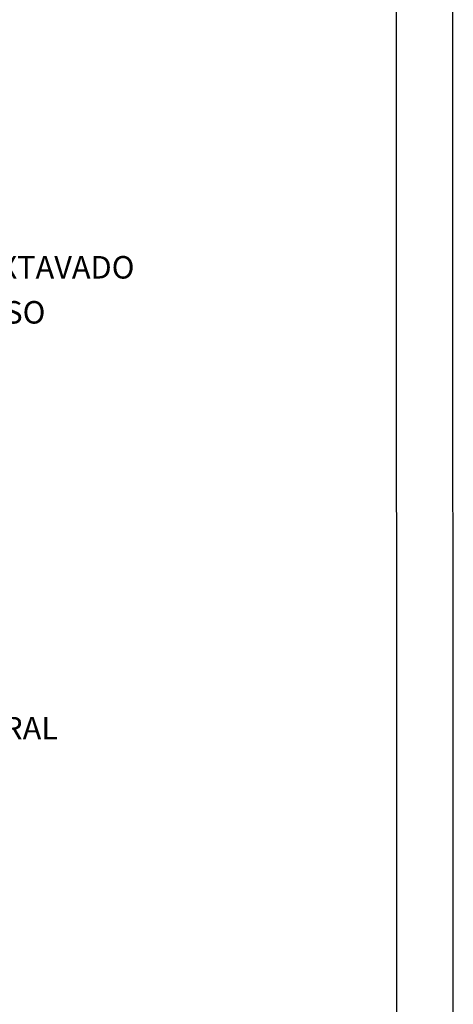
# Model space of a CAD drawing. Units: millimetres. Extents: x 0 to 210, y 0 to 297.
# Drawn here: x 172 to 210, y 122 to 210 of the extents above; entities that cross this region are included whole.
import ezdxf
from ezdxf.enums import TextEntityAlignment as Align

# ---------------------------------------------------------------- set-up
doc = ezdxf.new("R2010")
doc.units = ezdxf.units.MM
for name, color, linetype in [('C03', 3, 'Continuous'), ('C04', 5, 'Continuous'), ('C05', 4, 'Continuous'), ('C08', 7, 'Continuous'), ('NOTA', 3, 'Continuous')]:
    doc.layers.add(name, color=color, linetype=linetype)
doc.styles.add('80CL', font='romans.shx', dxfattribs={"height": 2})

# ---------------------------------------------------------------- blocks, each defined once
blk = doc.blocks.new('FORMATO PARA DETALHE')
at = {"layer": 'C03'}
blk.add_line((210, 0.042), (209.941, 297.042), dxfattribs=at)
at = {"layer": 'C08'}
blk.add_line((204.999, 5.041), (204.942, 292.041), dxfattribs=at)
at = {"layer": 'C04', "style": '80CL'}
for tag, p in [('NOMEDESCRITIVODODETALHE', (114.985, 75.698)), ('PARAIDENTIFICAÇÃODOMESMO', (114.992, 69.956))]:
    blk.add_attdef(tag, text='', height=3.4, rotation=0.01137, dxfattribs=at).set_placement(p, align=Align.MIDDLE)
at = {"layer": 'C04', "ltscale": 0.5, "style": '80CL'}
blk.add_attdef('XXXX-X', text='', height=3, rotation=0.01137, dxfattribs=at).set_placement((140.419, 8.804), align=Align.MIDDLE)
at = {"layer": 'C04', "ltscale": 0.75, "style": '80CL'}
blk.add_attdef('01/01', text='', height=3, rotation=0.01137, dxfattribs=at).set_placement((191.808, 8.814), align=Align.MIDDLE)
at = {"layer": 'C05', "style": '80CL'}
blk.add_attdef('DETALHE', text='', height=3.8, rotation=0.01137, dxfattribs=at).set_placement((114.992, 61.956), align=Align.MIDDLE)

msp = doc.modelspace()

# ---------------------------------------------------------------- block references
at = {"lineweight": 0}
msp.add_blockref('FORMATO PARA DETALHE', (0.059, 0), dxfattribs=at)

# ---------------------------------------------------------------- texts
at = {"layer": 'NOTA', "style": '80CL'}
for s, p in [('REDUTOR SEXTAVADO', (153.318, 187.549)), ('COM PARAFUSO', (153.318, 183.549)), ('CAPTAÇÃO LATERAL', (149.218, 146.602))]:
    msp.add_text(s, height=2, dxfattribs=at).set_placement(p, align=Align.MIDDLE_LEFT)

doc.saveas('drawing.dxf')
